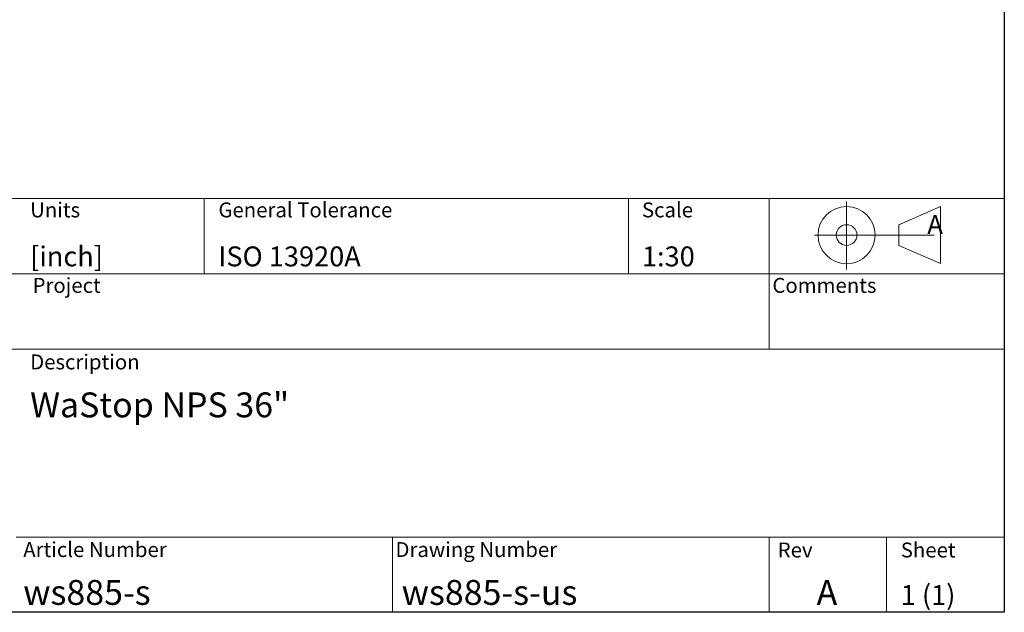
# Model space of a CAD drawing. Units: inches. Extents: x 0.3 to 7.9, y 0.2 to 11.3.
# Drawn here: x 3.8 to 7.9, y 0.2 to 2.6 of the extents above; entities that cross this region are included whole.
import ezdxf

# ---------------------------------------------------------------- set-up
doc = ezdxf.new("R2010")
doc.units = ezdxf.units.IN
doc.header["$MEASUREMENT"] = 0
doc.linetypes.add('CENTERX2', pattern=[0.8, 0.5, -0.1, 0.1, -0.1])
doc.styles.add('SLDTEXTSTYLE0', font='TXT', dxfattribs={"width": 0.7})
doc.styles.add('SLDTEXTSTYLE1', font='TXT', dxfattribs={"width": 0.75})
doc.styles.add('SLDTEXTSTYLE2', font='TXT', dxfattribs={"width": 0.56})

msp = doc.modelspace()

# ---------------------------------------------------------------- linework, layer by layer
at = {"color": 7, "linetype": 'Continuous', "lineweight": 25}
for p, q in [((7.91339, 11.33858), (7.91339, 0.15748)), ((7.91339, 0.15748), (0.82677, 0.15748))]:
    msp.add_line(p, q, dxfattribs=at)
at = {"color": 7, "linetype": 'Continuous', "lineweight": 18}
for p, q in [((0.82677, 1.88976), (7.91339, 1.88976)), ((4.56693, 1.5748), (4.56693, 1.88976)), ((4.56693, 1.88976), (4.56693, 1.5748)), ((6.34195, 1.5748), (6.34195, 1.88976)), ((6.34195, 1.88976), (6.34195, 1.5748)), ((6.92944, 1.25984), (6.92944, 1.88976)), ((6.92944, 1.88976), (6.92944, 1.25984)), ((7.4717, 1.77998), (7.64686, 1.85644)), ((7.64686, 1.85644), (7.64686, 1.73693)), ((7.91339, 1.88976), (7.91339, 0.15748)), ((7.4717, 1.73693), (7.4717, 1.77998)), ((7.4717, 1.73693), (7.4717, 1.69389)), ((7.64686, 1.61743), (7.64686, 1.73693)), ((7.4717, 1.69389), (7.64686, 1.61743)), ((7.91339, 1.5748), (0.82677, 1.5748)), ((0.82677, 1.5748), (7.91339, 1.5748)), ((0.82677, 1.25984), (7.91339, 1.25984)), ((3.77953, 1.25984), (7.91339, 1.25984)), ((7.91339, 1.25984), (7.90477, 1.25957)), ((3.77953, 0.47244), (7.91339, 0.47244)), ((5.35433, 0.47244), (5.35433, 0.15748)), ((6.92913, 0.47244), (6.92913, 0.15748)), ((7.42126, 0.47244), (7.42126, 0.15748))]:
    msp.add_line(p, q, dxfattribs=at)
at = {"color": 7, "linetype": 'CENTERX2', "lineweight": 18}
for p, q in [((7.25372, 1.87785), (7.25372, 1.59341)), ((7.11932, 1.73693), (7.68695, 1.73693))]:
    msp.add_line(p, q, dxfattribs=at)
at = {"color": 7, "linetype": 'Continuous', "lineweight": 18}
for radius in [0.11951, 0.04319]:
    msp.add_circle((7.25372, 1.73693), radius, dxfattribs=at)

# ---------------------------------------------------------------- texts
at = {"color": 7, "linetype": 'Continuous', "lineweight": 0}
for s, insert, char_height, attachment_point, style in [('Units', (3.83858, 1.87351), 0.0625, 1, 'SLDTEXTSTYLE0'), ('General Tolerance', (4.62598, 1.87351), 0.0625, 1, 'SLDTEXTSTYLE0'), ('Scale', (6.39764, 1.87351), 0.0625, 1, 'SLDTEXTSTYLE0'), ('A', (7.5912, 1.82038), 0.07874, 1, 'SLDTEXTSTYLE2'), ('[inch]', (3.83858, 1.68922), 0.083333, 1, 'SLDTEXTSTYLE0'), ('ISO 13920A', (4.62598, 1.68922), 0.083333, 1, 'SLDTEXTSTYLE0'), ('1:30', (6.39764, 1.68922), 0.083333, 1, 'SLDTEXTSTYLE0'), ('Project', (3.84871, 1.55749), 0.0625, 1, 'SLDTEXTSTYLE0'), ('Comments', (6.94323, 1.55749), 0.0625, 1, 'SLDTEXTSTYLE0'), ('Description', (3.83858, 1.23708), 0.0625, 1, 'SLDTEXTSTYLE0'), ('WaStop NPS 36"', (3.83858, 1.07807), 0.1041667, 1, 'SLDTEXTSTYLE0'), ('Article Number', (3.80972, 0.4515), 0.0625, 1, 'SLDTEXTSTYLE0'), ('Drawing Number', (5.36655, 0.4515), 0.0625, 1, 'SLDTEXTSTYLE0'), ('Sheet', (7.48031, 0.44971), 0.0625, 1, 'SLDTEXTSTYLE0'), ('Rev', (6.96559, 0.44971), 0.0625, 1, 'SLDTEXTSTYLE0'), ('ws885-s', (3.80972, 0.29285), 0.104167, 1, 'SLDTEXTSTYLE0'), ('ws885-s-us', (5.39268, 0.29285), 0.104167, 1, 'SLDTEXTSTYLE0'), ('A', (7.17154, 0.29285), 0.10417, 2, 'SLDTEXTSTYLE1'), ('1 (1)', (7.48031, 0.2719), 0.083333, 1, 'SLDTEXTSTYLE0')]:
    msp.add_mtext(s, dxfattribs=dict(at, insert=insert, char_height=char_height, attachment_point=attachment_point, style=style))

doc.saveas('drawing.dxf')
